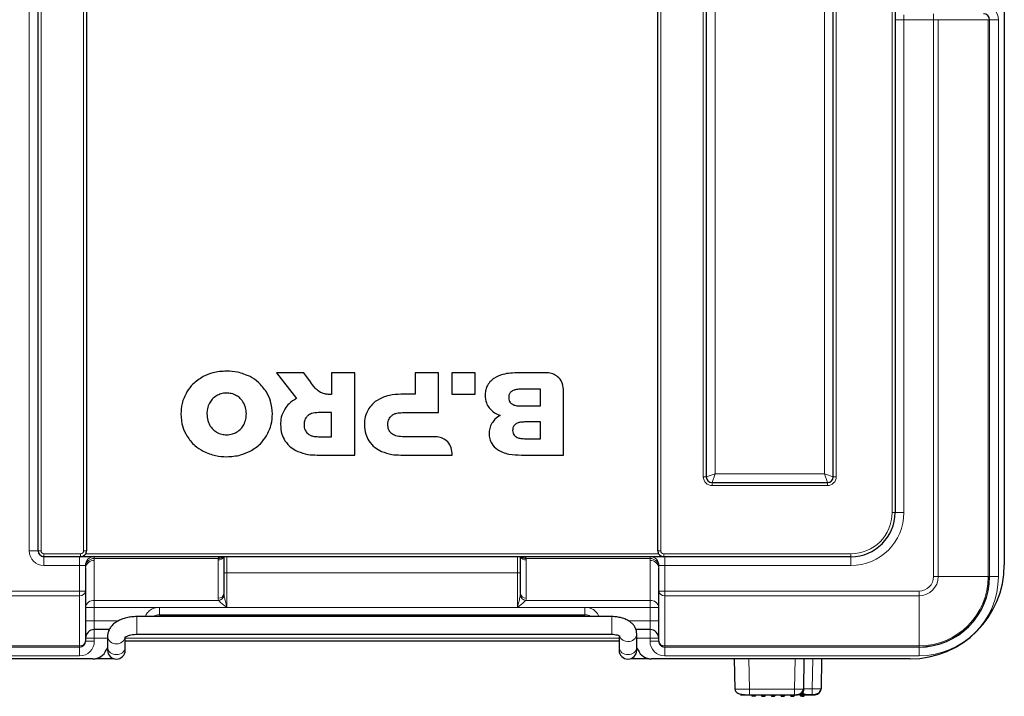
# Model space of a CAD drawing. Units: millimetres. Extents: x 0 to 210, y 0 to 297.
# Drawn here: x 55 to 88, y 202 to 225 of the extents above; entities that cross this region are included whole.
import ezdxf

# ---------------------------------------------------------------- set-up
doc = ezdxf.new("R2010")
doc.units = ezdxf.units.MM

msp = doc.modelspace()

# ---------------------------------------------------------------- linework, layer by layer
at = {"color": 8, "linetype": 'Continuous', "lineweight": 18}
for p, q in [((56.776, 206.7767), (56.776, 262.8227)), ((76.406, 262.8227), (76.406, 206.7767)), ((77.854, 209.2967), (77.854, 262.8227)), ((78.254, 262.8227), (78.254, 209.3967)), ((81.974, 209.3967), (81.974, 262.8227)), ((82.374, 262.8227), (82.374, 209.2967)), ((84.274, 208.0767), (84.274, 261.5227)), ((55.328, 260.3027), (55.328, 206.7767)), ((54.928, 206.7767), (54.928, 260.2027)), ((85.6841, 225.0497), (85.6841, 224.8497)), ((84.674, 224.8497), (84.374, 224.8497)), ((84.674, 225.0137), (84.674, 224.8497)), ((84.674, 224.8497), (84.674, 208.0767)), ((85.6841, 224.8497), (84.674, 224.8497)), ((85.6841, 205.8997), (85.6841, 224.8497)), ((85.844, 224.8497), (85.6841, 224.8497)), ((85.844, 224.8497), (85.844, 205.8997)), ((87.5468, 224.8497), (85.844, 224.8497)), ((87.5468, 205.8997), (87.5468, 224.8497)), ((87.5869, 224.8497), (87.5468, 224.8497)), ((87.5869, 224.8497), (87.5869, 205.8997)), ((87.588, 224.8497), (87.5869, 224.8497)), ((87.588, 205.8997), (87.588, 224.8497)), ((87.588, 224.8497), (87.888, 224.8497)), ((87.888, 224.8497), (87.888, 205.8997)), ((78.254, 209.3967), (77.954, 209.2967)), ((78.254, 209.3967), (78.154, 209.0967)), ((78.254, 209.3967), (81.974, 209.3967)), ((81.974, 209.3967), (82.274, 209.2967)), ((81.974, 209.3967), (82.074, 209.0967)), ((77.954, 209.2967), (77.854, 209.2967)), ((78.154, 209.0967), (78.154, 208.9967)), ((82.074, 208.9967), (78.154, 208.9967)), ((82.074, 209.0967), (82.074, 208.9967)), ((82.274, 209.2967), (82.374, 209.2967)), ((84.274, 208.0767), (84.374, 208.0767)), ((84.674, 208.0767), (84.374, 208.0767)), ((55.228, 206.7767), (54.928, 206.7767)), ((55.328, 206.7767), (55.228, 206.7767)), ((55.428, 206.6767), (55.428, 206.5767)), ((55.428, 206.6767), (56.676, 206.6767)), ((56.676, 206.6767), (56.676, 206.5767)), ((56.876, 206.7767), (56.776, 206.7767)), ((56.8492, 206.6767), (76.3328, 206.6767)), ((76.406, 206.7767), (76.306, 206.7767)), ((76.506, 206.6767), (76.506, 206.5767)), ((76.506, 206.6767), (82.874, 206.6767)), ((82.874, 206.6767), (82.874, 206.5767)), ((55.428, 206.2767), (55.428, 206.5767)), ((56.641, 206.2767), (56.641, 206.5767)), ((57.1309, 206.5767), (57.1309, 206.5166)), ((61.3551, 206.5166), (57.1309, 206.5166)), ((57.141, 206.4417), (57.141, 205.0897)), ((61.351, 205.165), (61.351, 206.4668)), ((61.3551, 206.5166), (61.3723, 206.5534)), ((61.651, 206.5767), (61.651, 206.0267)), ((71.531, 206.0267), (71.531, 206.5767)), ((71.8097, 206.5534), (71.8268, 206.5166)), ((76.051, 206.5166), (71.8268, 206.5166)), ((71.831, 206.4668), (71.831, 205.165)), ((76.041, 205.0897), (76.041, 206.4417)), ((76.051, 206.5166), (76.051, 206.5767)), ((76.541, 206.5767), (76.541, 206.2767)), ((82.874, 206.2767), (82.874, 206.5767)), ((56.641, 206.2767), (55.428, 206.2767)), ((56.641, 206.2767), (56.837, 206.2767)), ((56.641, 205.4067), (56.641, 206.2767)), ((61.651, 206.0267), (61.551, 206.0267)), ((71.531, 206.0267), (61.651, 206.0267)), ((61.651, 206.0267), (61.651, 204.8499)), ((71.531, 206.0267), (71.631, 206.0267)), ((71.531, 204.8499), (71.531, 206.0267)), ((76.345, 206.2767), (76.541, 206.2767)), ((82.874, 206.2767), (76.541, 206.2767)), ((76.541, 206.2767), (76.541, 205.4067)), ((85.844, 205.8997), (85.6841, 205.8997)), ((85.844, 205.8997), (87.5468, 205.8997)), ((87.5869, 205.8997), (87.5468, 205.8997)), ((87.5869, 205.8997), (87.588, 205.8997)), ((87.588, 205.8997), (87.888, 205.8997)), ((47.991, 205.4067), (56.641, 205.4067)), ((56.641, 205.4067), (56.841, 205.4067)), ((56.641, 205.2467), (56.641, 205.4067)), ((76.341, 205.4067), (76.541, 205.4067)), ((76.541, 205.4067), (76.541, 205.2467)), ((76.541, 205.4067), (85.191, 205.4067)), ((85.191, 205.4067), (85.191, 205.2467)), ((56.641, 205.2467), (47.991, 205.2467)), ((56.641, 203.5439), (56.641, 205.2467)), ((57.141, 205.0897), (61.3682, 205.0897)), ((57.141, 205.0897), (57.141, 204.8499)), ((71.8137, 205.0897), (76.041, 205.0897)), ((76.041, 204.8499), (76.041, 205.0897)), ((85.191, 205.2467), (76.541, 205.2467)), ((76.541, 205.2467), (76.541, 203.5439)), ((85.191, 205.2467), (85.191, 203.5439)), ((57.141, 204.8499), (56.841, 204.8499)), ((57.141, 204.8499), (57.141, 204.3997)), ((61.651, 204.8499), (57.141, 204.8499)), ((59.3587, 204.8497), (59.3587, 204.5997)), ((59.3587, 204.8497), (73.8233, 204.8497)), ((76.041, 204.8499), (71.531, 204.8499)), ((73.8233, 204.8497), (73.8233, 204.5997)), ((76.041, 204.3997), (76.041, 204.8499)), ((76.341, 204.8499), (76.041, 204.8499)), ((57.141, 204.3997), (56.841, 204.3997)), ((57.141, 204.3997), (57.141, 204.0997)), ((57.141, 204.3997), (57.9713, 204.3997)), ((58.591, 204.5373), (58.591, 203.9826)), ((59.491, 204.5997), (59.491, 204.5373)), ((73.691, 204.5997), (73.691, 204.5373)), ((74.741, 204.5373), (74.741, 203.9826)), ((75.2986, 204.3997), (76.041, 204.3997)), ((76.341, 204.3997), (76.041, 204.3997)), ((76.041, 204.0997), (76.041, 204.3997)), ((57.141, 204.0997), (57.141, 203.7997)), ((58.591, 203.9826), (58.591, 203.9373)), ((74.741, 203.9826), (74.741, 203.9373)), ((76.041, 203.7997), (76.041, 204.0997)), ((57.141, 203.7997), (56.841, 203.7997)), ((57.141, 203.7028), (56.841, 203.7028)), ((57.141, 203.7997), (57.141, 203.7028)), ((57.591, 203.7997), (57.141, 203.7997)), ((74.991, 203.7997), (58.191, 203.7997)), ((76.041, 203.7997), (75.591, 203.7997)), ((76.341, 203.7997), (76.041, 203.7997)), ((76.041, 203.7028), (76.041, 203.7997)), ((76.341, 203.7028), (76.041, 203.7028)), ((47.991, 203.5439), (56.641, 203.5439)), ((56.641, 203.5038), (47.991, 203.5038)), ((47.991, 203.5028), (56.641, 203.5028)), ((56.641, 203.5038), (56.641, 203.5439)), ((56.641, 203.5028), (56.641, 203.5038)), ((56.641, 203.2028), (56.641, 203.5028)), ((76.541, 203.5439), (85.191, 203.5439)), ((76.541, 203.5439), (76.541, 203.5038)), ((85.191, 203.5038), (76.541, 203.5038)), ((76.541, 203.5038), (76.541, 203.5028)), ((76.541, 203.5028), (85.191, 203.5028)), ((76.541, 203.5028), (76.541, 203.2028)), ((85.191, 203.5439), (85.191, 203.5038)), ((85.191, 203.5038), (85.191, 203.5028)), ((85.191, 203.5028), (85.191, 203.2028)), ((56.641, 203.2028), (47.991, 203.2028)), ((57.191, 203.1098), (57.191, 203.1081)), ((75.991, 203.1098), (75.991, 203.1081)), ((85.191, 203.2028), (76.541, 203.2028)), ((79.4044, 203.0997), (79.4224, 202.0695)), ((80.9775, 203.0997), (80.9596, 202.0695)), ((81.5601, 202.0807), (81.5774, 203.0997)), ((79.4224, 202.0695), (80.9596, 202.0695)), ((80.9596, 202.0695), (80.9596, 201.8733)), ((81.211, 201.9428), (81.211, 201.8756)), ((79.541, 201.8257), (79.541, 201.8733)), ((79.591, 201.8257), (79.591, 201.8733)), ((81.191, 201.9227), (81.191, 201.8756)), ((81.211, 201.8756), (81.191, 201.8756)), ((81.191, 201.8257), (81.191, 201.8756)), ((81.211, 201.8756), (81.211, 201.8292)), ((81.266, 201.9148), (81.266, 201.8607))]:
    msp.add_line(p, q, dxfattribs=at)
at = {"color": 7, "linetype": 'Continuous', "lineweight": 25}
for p, q in [((56.876, 262.8227), (56.876, 206.7767)), ((76.306, 206.7767), (76.306, 262.8227)), ((77.954, 262.8227), (77.954, 209.2967)), ((82.274, 209.2967), (82.274, 262.8227)), ((84.374, 261.5227), (84.374, 208.0767)), ((55.228, 206.7767), (55.228, 260.3027)), ((88.091, 225.2997), (88.091, 206.2997)), ((63.3331, 212.8347), (64.0219, 211.9547)), ((64.2659, 212.8347), (63.3331, 212.8347)), ((64.488, 212.5254), (64.2659, 212.8347)), ((65.2059, 212.8347), (65.2059, 212.0992)), ((65.9979, 212.8347), (65.2059, 212.8347)), ((65.9979, 210.0347), (65.9979, 212.8347)), ((68.0574, 212.8347), (68.0574, 212.1026)), ((68.8495, 212.8347), (68.0574, 212.8347)), ((68.8495, 211.4787), (68.8495, 212.8347)), ((69.3044, 212.8347), (69.3044, 212.1027)), ((70.0964, 212.8347), (69.3044, 212.8347)), ((70.0964, 212.1027), (70.0964, 212.8347)), ((72.5395, 212.8347), (71.5844, 212.8347)), ((68.0574, 212.1026), (67.5695, 212.1026)), ((69.3044, 212.1027), (70.0964, 212.1027)), ((72.3132, 212.2749), (71.6336, 212.2749)), ((72.3132, 211.7067), (72.3132, 212.2749)), ((73.0965, 210.0347), (73.0965, 212.2777)), ((71.6336, 211.7067), (72.3132, 211.7067)), ((65.2059, 211.4787), (64.7659, 211.4787)), ((65.2059, 210.6586), (65.2059, 211.4787)), ((67.6174, 211.4787), (68.8495, 211.4787)), ((72.3124, 211.1608), (71.7685, 211.1608)), ((72.3124, 210.5926), (72.3124, 211.1608)), ((64.7659, 210.6586), (65.2059, 210.6586)), ((68.7563, 210.6582), (67.6174, 210.6587)), ((71.7685, 210.5926), (72.3124, 210.5926)), ((64.7179, 210.0347), (65.9979, 210.0347)), ((67.5695, 210.0347), (69.313, 210.0347)), ((69.313, 210.0347), (69.3132, 210.1012)), ((71.6644, 210.0347), (73.0965, 210.0347)), ((78.154, 209.0967), (82.074, 209.0967)), ((56.676, 206.5767), (55.428, 206.5767)), ((76.506, 206.5767), (56.676, 206.5767)), ((61.551, 206.5767), (61.551, 205.325)), ((71.631, 205.325), (71.631, 206.5767)), ((71.7364, 206.5766), (71.7377, 206.5767)), ((82.874, 206.5767), (76.506, 206.5767)), ((56.841, 206.2018), (56.841, 205.4067)), ((76.341, 205.4067), (76.341, 206.2018)), ((56.841, 205.4067), (56.841, 203.7038)), ((76.341, 203.7038), (76.341, 205.4067)), ((74.741, 204.5373), (58.591, 204.5373)), ((59.3587, 204.5997), (59.491, 204.5997)), ((59.491, 204.5997), (73.691, 204.5997)), ((73.691, 204.5997), (73.8233, 204.5997)), ((57.6513, 204.0997), (57.141, 204.0997)), ((76.041, 204.0997), (75.5609, 204.0997)), ((75.591, 203.4994), (75.591, 203.9466)), ((56.841, 203.7038), (56.841, 203.7028)), ((57.591, 203.8673), (57.591, 203.4994)), ((58.191, 203.4994), (58.191, 203.8264)), ((74.991, 203.6997), (58.191, 203.6997)), ((58.591, 203.9373), (74.741, 203.9373)), ((74.991, 203.8856), (74.991, 203.4994)), ((76.341, 203.7028), (76.341, 203.7038)), ((57.591, 203.4994), (57.591, 203.3937)), ((58.191, 203.3937), (58.191, 203.4994)), ((74.991, 203.4994), (74.991, 203.3937)), ((74.991, 203.4069), (74.991, 203.3937)), ((75.591, 203.3937), (75.591, 203.4994)), ((75.591, 203.3937), (75.591, 203.4069)), ((57.091, 203.0997), (48.291, 203.0997)), ((57.1822, 203.1081), (57.191, 203.1081)), ((75.991, 203.1081), (75.9998, 203.1081)), ((84.891, 203.0997), (76.091, 203.0997)), ((78.9045, 203.0997), (78.9225, 202.0703)), ((81.2775, 203.0997), (81.2595, 202.07)), ((81.8773, 203.0997), (81.8595, 202.0778)), ((78.9225, 202.0703), (78.9412, 202.0696)), ((81.241, 201.9894), (81.241, 201.8757)), ((79.4224, 201.8733), (80.9596, 201.8733)), ((79.591, 201.8257), (79.541, 201.8257)), ((81.141, 201.8908), (81.141, 201.8757)), ((81.211, 201.8257), (81.191, 201.8257)), ((81.211, 201.8292), (81.211, 201.8257)), ((81.241, 201.8757), (81.241, 201.8557)), ((81.291, 201.8848), (81.291, 201.8609))]:
    msp.add_line(p, q, dxfattribs=at)
at = {"color": 7, "linetype": 'Continuous', "lineweight": 25, "flags": 128}
for points in [[(57.5492, 203.3997), (57.5829, 203.4638), (57.591, 203.4763)], [(75.591, 203.4763), (75.599, 203.4638), (75.6327, 203.3997)], [(79.871, 201.8269), (79.8771, 201.8269), (79.8833, 201.8269), (79.8895, 201.8269), (79.8957, 201.8269), (79.902, 201.8269), (79.9083, 201.8269), (79.9146, 201.8269), (79.921, 201.8269)], [(80.201, 201.8271), (80.2072, 201.8271), (80.2134, 201.8271), (80.2197, 201.8271), (80.2259, 201.8271), (80.2322, 201.8271), (80.2384, 201.8271), (80.2447, 201.8271), (80.251, 201.8271)], [(80.531, 201.8271), (80.5373, 201.8271), (80.5435, 201.8271), (80.5498, 201.8271), (80.5561, 201.8271), (80.5623, 201.8271), (80.5685, 201.8271), (80.5748, 201.8271), (80.581, 201.8271)], [(80.8505, 201.8469), (80.8507, 201.843), (80.8513, 201.8392), (80.8522, 201.8358), (80.8535, 201.8328), (80.8551, 201.8303), (80.857, 201.8284), (80.8589, 201.8273), (80.861, 201.8269)], [(80.861, 201.8269), (80.8674, 201.8269), (80.8737, 201.8269), (80.88, 201.8269), (80.8863, 201.8269), (80.8925, 201.8269), (80.8987, 201.8269), (80.9049, 201.8269), (80.911, 201.8269)]]:
    msp.add_lwpolyline(points, dxfattribs=at)
at = {"color": 8, "linetype": 'Continuous', "lineweight": 18, "flags": 128}
for points in [[(79.8826, 201.8468), (79.8824, 201.8429), (79.8817, 201.8392), (79.8807, 201.8357), (79.8792, 201.8327), (79.8775, 201.8302), (79.8754, 201.8284), (79.8733, 201.8272), (79.871, 201.8269)], [(79.8826, 201.8468), (79.8886, 201.8468), (79.8946, 201.8469), (79.9007, 201.8469), (79.9068, 201.8469), (79.9129, 201.8469), (79.9191, 201.8469), (79.9253, 201.8469), (79.9315, 201.8469)], [(79.9315, 201.8469), (79.9313, 201.843), (79.9307, 201.8392), (79.9297, 201.8358), (79.9284, 201.8328), (79.9268, 201.8303), (79.925, 201.8284), (79.923, 201.8273), (79.921, 201.8269)], [(80.2052, 201.8471), (80.2113, 201.8471), (80.2174, 201.8471), (80.2235, 201.8471), (80.2296, 201.8471), (80.2357, 201.8471), (80.2419, 201.8471), (80.248, 201.8471), (80.2541, 201.8471)], [(80.5278, 201.8471), (80.534, 201.8471), (80.5401, 201.8471), (80.5462, 201.8471), (80.5524, 201.8471), (80.5585, 201.8471), (80.5646, 201.8471), (80.5706, 201.8471), (80.5767, 201.8471)], [(80.8505, 201.8469), (80.8567, 201.8469), (80.8629, 201.8469), (80.869, 201.8469), (80.8752, 201.8469), (80.8813, 201.8469), (80.8873, 201.8469), (80.8934, 201.8468), (80.8993, 201.8468)], [(80.8993, 201.8468), (80.8996, 201.8429), (80.9002, 201.8392), (80.9013, 201.8357), (80.9027, 201.8327), (80.9045, 201.8302), (80.9065, 201.8284), (80.9087, 201.8272), (80.911, 201.8269)]]:
    msp.add_lwpolyline(points, dxfattribs=at)
at = {"color": 8, "linetype": 'Continuous', "lineweight": 18}
for centre, radius, start, end in [((78.154, 209.2967), 0.3, 180, 270), ((82.074, 209.2967), 0.3, 270, 0), ((82.874, 208.0767), 1.4, 270, 0), ((82.874, 208.0767), 1.8, 270, 0), ((55.428, 206.7767), 0.5, 180, 270), ((55.428, 206.7767), 0.1, 180, 270), ((56.676, 206.7767), 0.1, 270, 0), ((76.506, 206.7767), 0.1, 180, 270), ((57.134, 206.2797), 0.297, 90.58834, 180.5765), ((57.1444, 206.2001), 0.3168, 92.43124, 165.99853), ((57.1139, 206.1679), 0.275, 84.35601, 172.93491), ((61.3649, 206.6618), 0.1955, 265.90754, 334.20548), ((61.651, 206.4668), 0.3, 170.44238, 180), ((61.3754, 206.7168), 0.2012, 264.23348, 315.88572), ((61.3855, 206.7524), 0.1994, 266.19626, 298.27979), ((71.817, 206.6618), 0.1955, 205.79452, 274.09246), ((71.8066, 206.7168), 0.2012, 224.11428, 275.76652), ((71.7964, 206.7524), 0.1994, 241.72021, 273.80374), ((71.531, 206.4668), 0.3, 0, 9.55762), ((76.068, 206.1679), 0.275, 7.06509, 95.64399), ((76.048, 206.2797), 0.297, 359.4235, 89.41166), ((76.0376, 206.2001), 0.3168, 14.00147, 87.56876), ((85.191, 205.8997), 0.653, 270, 0), ((85.191, 205.8997), 0.4931, 270, 0), ((85.191, 205.8997), 2.3558, 270, 0), ((85.191, 205.8997), 2.3959, 270, 0), ((85.191, 205.8997), 2.697, 270, 0), ((56.659, 205.4292), 0.1834, 264.35601, 352.93491), ((61.369, 205.3475), 0.1834, 264.35601, 352.93491), ((71.813, 205.3475), 0.1834, 187.06509, 275.64399), ((76.523, 205.4292), 0.1834, 187.06509, 275.64399), ((57.1139, 204.816), 0.275, 84.35601, 172.93491), ((61.3358, 205.319), 0.2315, 278.0445, 342.57693), ((71.8461, 205.319), 0.2315, 197.42307, 261.9555), ((76.068, 204.816), 0.275, 7.06509, 95.64399), ((75.3126, 203.9705), 0.2795, 265.57249, 355.08692), ((56.659, 203.7264), 0.1834, 264.35601, 352.93491), ((57.8692, 203.8905), 0.2787, 183.82076, 274.49002), ((57.9155, 203.8883), 0.2768, 264.91201, 354.13173), ((75.2767, 203.988), 0.2964, 203.70837, 272.75623), ((76.523, 203.7264), 0.1834, 187.06509, 275.64399), ((57.8694, 203.5234), 0.2795, 184.9118, 274.42758), ((57.916, 203.5193), 0.2757, 264.80019, 355.86044), ((75.266, 203.5193), 0.2757, 184.13955, 275.1998), ((75.3126, 203.5234), 0.2795, 265.57242, 355.0882), ((80.2201, 201.8422), 0.0344, 333.98652, 8.1631), ((80.6033, 201.8423), 0.027, 169.79205, 214.27081), ((81.1785, 209.0376), 7.1621, 269.7, 270.1), ((81.2185, 206.1728), 4.2972, 269.9, 270.3), ((81.2372, 201.8595), 0.0288, 272.54874, 2.39045), ((81.2631, 200.7113), 1.1494, 89.85641, 91.10274), ((81.2689, 203.01), 1.1494, 269.85641, 271.10274)]:
    msp.add_arc(centre, radius, start, end, dxfattribs=at)
at = {"color": 7, "linetype": 'Continuous', "lineweight": 25}
for centre, radius, start, end in [((78.154, 209.2967), 0.2, 180, 270), ((82.074, 209.2967), 0.2, 270, 0), ((82.874, 208.0767), 1.5, 270, 0), ((55.428, 206.7767), 0.2, 180, 270), ((56.676, 206.7767), 0.2, 270, 330), ((56.676, 206.7767), 0.2, 330, 0), ((76.506, 206.7767), 0.2, 180, 210), ((76.506, 206.7767), 0.2, 210, 270), ((84.891, 206.2997), 3.2, 270, 0), ((85.191, 205.8997), 2.397, 270, 0), ((57.141, 203.7997), 0.3, 90, 180), ((76.041, 203.7997), 0.3, 0, 90), ((56.641, 203.7038), 0.2, 269.99961, 359.99961), ((76.541, 203.7038), 0.2, 180.00039, 270.00039), ((57.091, 203.5997), 0.5, 270, 336.42182), ((57.891, 203.3937), 0.3, 180, 0), ((75.291, 203.3937), 0.3, 179.99999, 359.99999), ((76.091, 203.5997), 0.5, 203.57818, 270), ((81.0595, 202.0735), 0.2, 269.99996, 358.99996), ((81.6595, 202.0813), 0.2, 269.99996, 358.99996), ((79.541, 201.8757), 0.05, 182.73819, 270.00004), ((79.591, 201.8757), 0.05, 269.99996, 357.26181), ((81.191, 201.8757), 0.05, 180.00004, 270.00004), ((81.211, 201.8557), 0.03, 315.26642, 359.99999), ((81.261, 201.8609), 0.03, 316.01616, 359.99999)]:
    msp.add_arc(centre, radius, start, end, dxfattribs=at)
at = {"color": 8, "linetype": 'Continuous', "lineweight": 18}
for centre, major_axis, ratio, start_param, end_param in [((87.3879, 224.8497), (-0.5, 0), 0.9999863, 3.1415927, 4.712389), ((56.641, 206.4417), (0.5, 0), 0.7510694, 0, 0.2009695), ((76.541, 206.4417), (0.5, 0), 0.7510694, 2.9406231, 3.1415927), ((56.641, 206.2018), (0, 0.3755), 0.532574, 4.712389, 4.9133585), ((76.541, 206.2018), (0, 0.3755), 0.532574, 1.3698268, 1.5707963), ((61.651, 205.325), (0, 0.2253), 0.4438116, 1.5707963, 1.9116005), ((71.531, 205.325), (0, 0.2253), 0.4438116, 4.3715848, 4.712389), ((61.651, 205.165), (0.3, 0), 0.7510694, 3.1415927, 3.4823969), ((71.531, 205.165), (0.3, 0), 0.7510694, 5.9423811, 6.2831853), ((56.641, 203.7028), (0, -0.5), 0.9999863, 0, 1.5707963), ((76.541, 203.7028), (0, 0.5), 0.9999863, 1.5707963, 3.1415927)]:
    msp.add_ellipse(centre, major_axis=major_axis, ratio=ratio, start_param=start_param, end_param=end_param, dxfattribs=at)
at = {"color": 7, "linetype": 'Continuous', "lineweight": 25}
for centre, major_axis, start_param, end_param in [((87.3879, 224.8497), (0.2, 0), 0, 1.5707963), ((56.641, 203.7028), (0, 0.2), 3.1415927, 4.712389), ((76.541, 203.7028), (0, 0.2), 1.5707963, 3.1415927)]:
    msp.add_ellipse(centre, major_axis=major_axis, ratio=0.9999452, start_param=start_param, end_param=end_param, dxfattribs=at)
for points, knots in [([(60.8433, 212.7027), (60.7194, 212.6254), (60.4992, 212.4881), (60.3518, 212.2756), (60.2873, 212.1827)], [0, 0, 0, 0, 0.5629083, 1, 1, 1, 1]), ([(61.6414, 212.8907), (61.4822, 212.8819), (61.2042, 212.8665), (60.9514, 212.7518), (60.8433, 212.7027)], [0, 0, 0, 0, 0.5722793, 1, 1, 1, 1]), ([(62.4394, 212.7027), (62.3, 212.7631), (62.0447, 212.8736), (61.7673, 212.8854), (61.6414, 212.8907)], [0, 0, 0, 0, 0.5459687, 1, 1, 1, 1]), ([(62.9953, 212.1827), (62.9113, 212.2995), (62.7597, 212.5101), (62.5381, 212.6434), (62.4394, 212.7027)], [0, 0, 0, 0, 0.55484489, 1, 1, 1, 1]), ([(71.5844, 212.8347), (71.4868, 212.8321), (71.3041, 212.8273), (71.0081, 212.785), (70.83, 212.6947), (70.7284, 212.6433)], [0, 0, 0, 0, 0.3304411, 0.6181289, 1, 1, 1, 1]), ([(73.0965, 212.2777), (73.0856, 212.3583), (73.0638, 212.5191), (72.9179, 212.6998), (72.7365, 212.8139), (72.6061, 212.8277), (72.5395, 212.8347)], [0, 0, 0, 0, 0.2765469, 0.5519076, 0.771481, 1, 1, 1, 1]), ([(64.977, 212.1154), (64.9129, 212.1366), (64.7883, 212.1779), (64.6274, 212.3317), (64.5394, 212.4541), (64.488, 212.5254)], [0, 0, 0, 0, 0.3061121, 0.595568, 1, 1, 1, 1]), ([(70.7284, 212.6433), (70.6812, 212.6051), (70.5858, 212.5279), (70.4954, 212.3782), (70.4416, 212.2219), (70.4356, 212.1192), (70.4325, 212.0667)], [0, 0, 0, 0, 0.2691853, 0.5435037, 0.7665259, 1, 1, 1, 1]), ([(60.2873, 212.1827), (60.2225, 212.0527), (60.1046, 211.8162), (60.0913, 211.5531), (60.0853, 211.4347)], [0, 0, 0, 0, 0.5499749, 1, 1, 1, 1]), ([(61.3005, 212.0559), (61.2466, 212.0186), (61.1492, 211.9511), (61.0869, 211.8506), (61.0591, 211.8057)], [0, 0, 0, 0, 0.5532677, 1, 1, 1, 1]), ([(61.6414, 212.1448), (61.5735, 212.1404), (61.4537, 212.1327), (61.3468, 212.0791), (61.3005, 212.0559)], [0, 0, 0, 0, 0.5671882, 1, 1, 1, 1]), ([(61.9822, 212.0559), (61.9226, 212.0845), (61.8145, 212.1362), (61.695, 212.1421), (61.6414, 212.1448)], [0, 0, 0, 0, 0.550628, 1, 1, 1, 1]), ([(62.2236, 211.8057), (62.1875, 211.8621), (62.1234, 211.9619), (62.025, 212.0274), (61.9822, 212.0559)], [0, 0, 0, 0, 0.564407, 1, 1, 1, 1]), ([(63.1974, 211.4347), (63.1875, 211.5845), (63.1701, 211.8484), (63.0481, 212.0818), (62.9953, 212.1827)], [0, 0, 0, 0, 0.5677319, 1, 1, 1, 1]), ([(65.2059, 212.0992), (65.167, 212.0976), (65.09, 212.0943), (65.0143, 212.1084), (64.977, 212.1154)], [0, 0, 0, 0, 0.5064937, 1, 1, 1, 1]), ([(67.5695, 212.1026), (67.4363, 212.0976), (67.2093, 212.089), (66.9972, 212.0095), (66.9094, 211.9766)], [0, 0, 0, 0, 0.58636961, 1, 1, 1, 1]), ([(70.4325, 212.0667), (70.4387, 211.9776), (70.4496, 211.8224), (70.5329, 211.6922), (70.5684, 211.6367)], [0, 0, 0, 0, 0.5741439, 1, 1, 1, 1]), ([(71.6336, 212.2749), (71.5883, 212.2733), (71.5055, 212.2703), (71.3941, 212.2394), (71.3049, 212.1849), (71.2428, 212.0975), (71.2367, 212.0259), (71.2336, 211.9888)], [0, 0, 0, 0, 0.2447526, 0.4467003, 0.6174101, 0.8017926, 1, 1, 1, 1]), ([(71.2336, 211.9888), (71.2359, 211.9576), (71.2403, 211.8975), (71.286, 211.8166), (71.3663, 211.7531), (71.4866, 211.7127), (71.5811, 211.7089), (71.6336, 211.7067)], [0, 0, 0, 0, 0.1685269, 0.3243425, 0.4877171, 0.7150483, 1, 1, 1, 1]), ([(61.0591, 211.8057), (61.0306, 211.7415), (60.9781, 211.623), (60.9728, 211.4938), (60.9703, 211.4347)], [0, 0, 0, 0, 0.54253243, 1, 1, 1, 1]), ([(62.3124, 211.4347), (62.3083, 211.5093), (62.3014, 211.6388), (62.2468, 211.756), (62.2236, 211.8057)], [0, 0, 0, 0, 0.5755429, 1, 1, 1, 1]), ([(64.0219, 211.9547), (63.9304, 211.9029), (63.7702, 211.8122), (63.6622, 211.6641), (63.6158, 211.6007)], [0, 0, 0, 0, 0.57112308, 1, 1, 1, 1]), ([(66.9094, 211.9766), (66.8124, 211.9253), (66.6428, 211.8356), (66.527, 211.6837), (66.4774, 211.6187)], [0, 0, 0, 0, 0.5720152, 1, 1, 1, 1]), ([(60.0853, 211.4347), (60.0952, 211.2849), (60.1127, 211.0211), (60.2346, 210.7876), (60.2873, 210.6867)], [0, 0, 0, 0, 0.5677154, 1, 1, 1, 1]), ([(60.9703, 211.4347), (60.9744, 211.3601), (60.9814, 211.2306), (61.0359, 211.1134), (61.0591, 211.0637)], [0, 0, 0, 0, 0.5755583, 1, 1, 1, 1]), ([(62.2236, 211.0637), (62.2521, 211.1279), (62.3046, 211.2464), (62.3099, 211.3756), (62.3124, 211.4347)], [0, 0, 0, 0, 0.5425445, 1, 1, 1, 1]), ([(62.9953, 210.6867), (63.0602, 210.8167), (63.1781, 211.0531), (63.1914, 211.3163), (63.1974, 211.4347)], [0, 0, 0, 0, 0.5500348, 1, 1, 1, 1]), ([(63.6158, 211.6007), (63.5703, 211.51), (63.4862, 211.3427), (63.4777, 211.1561), (63.4739, 211.0706)], [0, 0, 0, 0, 0.5417826, 1, 1, 1, 1]), ([(64.3979, 211.3727), (64.3767, 211.3516), (64.3341, 211.3092), (64.2838, 211.2062), (64.2777, 211.1233), (64.2739, 211.0706)], [0, 0, 0, 0, 0.2655493, 0.5333313, 1, 1, 1, 1]), ([(64.7659, 211.4787), (64.6846, 211.4759), (64.5517, 211.4713), (64.4409, 211.4003), (64.3979, 211.3727)], [0, 0, 0, 0, 0.6116742, 1, 1, 1, 1]), ([(66.4774, 211.6187), (66.4286, 211.5254), (66.3386, 211.3531), (66.3295, 211.1594), (66.3254, 211.0706)], [0, 0, 0, 0, 0.5415816, 1, 1, 1, 1]), ([(67.1255, 211.0706), (67.1272, 211.105), (67.1305, 211.1705), (67.1642, 211.2799), (67.2174, 211.3379), (67.2494, 211.3727)], [0, 0, 0, 0, 0.30705927, 0.58462162, 1, 1, 1, 1]), ([(67.2494, 211.3727), (67.2749, 211.391), (67.3287, 211.4296), (67.4541, 211.4708), (67.5531, 211.4756), (67.6174, 211.4787)], [0, 0, 0, 0, 0.2409072, 0.5064103, 1, 1, 1, 1]), ([(70.5684, 211.6367), (70.6265, 211.5763), (70.7339, 211.4645), (70.8782, 211.4089), (70.9444, 211.3833)], [0, 0, 0, 0, 0.5405307, 1, 1, 1, 1]), ([(70.9444, 211.3833), (70.8819, 211.3444), (70.772, 211.276), (70.6982, 211.1703), (70.6664, 211.1247)], [0, 0, 0, 0, 0.56895311, 1, 1, 1, 1]), ([(61.0591, 211.0637), (61.0953, 211.0073), (61.1594, 210.9075), (61.2577, 210.8419), (61.3005, 210.8134)], [0, 0, 0, 0, 0.5644509, 1, 1, 1, 1]), ([(61.9822, 210.8134), (62.0361, 210.8507), (62.1335, 210.9183), (62.1958, 211.0188), (62.2236, 211.0637)], [0, 0, 0, 0, 0.55337024, 1, 1, 1, 1]), ([(63.4739, 211.0706), (63.4808, 210.9586), (63.4929, 210.7636), (63.5862, 210.5931), (63.6259, 210.5206)], [0, 0, 0, 0, 0.5749578, 1, 1, 1, 1]), ([(64.2739, 211.0706), (64.2756, 211.0362), (64.2789, 210.9706), (64.3127, 210.8606), (64.366, 210.8019), (64.3979, 210.7666)], [0, 0, 0, 0, 0.30580784, 0.58326933, 1, 1, 1, 1]), ([(66.3254, 211.0706), (66.3323, 210.9586), (66.3444, 210.7636), (66.4377, 210.5931), (66.4774, 210.5207)], [0, 0, 0, 0, 0.574993, 1, 1, 1, 1]), ([(67.2494, 210.7667), (67.2282, 210.7881), (67.1857, 210.8311), (67.1354, 210.9347), (67.1293, 211.0179), (67.1255, 211.0706)], [0, 0, 0, 0, 0.2663847, 0.5345788, 1, 1, 1, 1]), ([(70.6664, 211.1247), (70.635, 211.0627), (70.5777, 210.9497), (70.5713, 210.8236), (70.5684, 210.7667)], [0, 0, 0, 0, 0.5492363, 1, 1, 1, 1]), ([(71.7685, 211.1608), (71.7231, 211.1592), (71.6404, 211.1561), (71.529, 211.1253), (71.4398, 211.0708), (71.3777, 210.9834), (71.3716, 210.9118), (71.3684, 210.8747)], [0, 0, 0, 0, 0.24474528, 0.4466901, 0.61740262, 0.80179222, 1, 1, 1, 1]), ([(60.2873, 210.6867), (60.3714, 210.5699), (60.5231, 210.3594), (60.7447, 210.226), (60.8433, 210.1667)], [0, 0, 0, 0, 0.554903, 1, 1, 1, 1]), ([(61.3005, 210.8134), (61.3601, 210.7849), (61.4683, 210.7332), (61.5877, 210.7273), (61.6414, 210.7246)], [0, 0, 0, 0, 0.5506864, 1, 1, 1, 1]), ([(61.6414, 210.7246), (61.7093, 210.729), (61.829, 210.7367), (61.9359, 210.7902), (61.9822, 210.8134)], [0, 0, 0, 0, 0.5673125, 1, 1, 1, 1]), ([(62.4394, 210.1667), (62.5634, 210.244), (62.7836, 210.3813), (62.9309, 210.5938), (62.9953, 210.6867)], [0, 0, 0, 0, 0.5629691, 1, 1, 1, 1]), ([(64.3979, 210.7666), (64.4234, 210.7479), (64.477, 210.7087), (64.6025, 210.6667), (64.7015, 210.6618), (64.7659, 210.6586)], [0, 0, 0, 0, 0.2416919, 0.5072529, 1, 1, 1, 1]), ([(67.6174, 210.6587), (67.536, 210.6616), (67.4028, 210.6663), (67.2924, 210.7386), (67.2494, 210.7667)], [0, 0, 0, 0, 0.6106606, 1, 1, 1, 1]), ([(69.3132, 210.1012), (69.3023, 210.1818), (69.2806, 210.3425), (69.1346, 210.5233), (68.9533, 210.6373), (68.8228, 210.6511), (68.7563, 210.6582)], [0, 0, 0, 0, 0.2765435, 0.5518969, 0.771469, 1, 1, 1, 1]), ([(70.5684, 210.7667), (70.5725, 210.7065), (70.5804, 210.5889), (70.6621, 210.3881), (70.7772, 210.2868), (70.8485, 210.2241)], [0, 0, 0, 0, 0.2848048, 0.5567823, 1, 1, 1, 1]), ([(71.3684, 210.8747), (71.3708, 210.8435), (71.3752, 210.7833), (71.4208, 210.7025), (71.5012, 210.639), (71.6214, 210.5986), (71.7159, 210.5947), (71.7685, 210.5926)], [0, 0, 0, 0, 0.1685269, 0.3243425, 0.4877171, 0.7150483, 1, 1, 1, 1]), ([(63.6259, 210.5206), (63.6909, 210.4382), (63.8099, 210.2874), (63.9805, 210.2002), (64.0579, 210.1606)], [0, 0, 0, 0, 0.5462899, 1, 1, 1, 1]), ([(66.4774, 210.5207), (66.5424, 210.4383), (66.6614, 210.2874), (66.832, 210.2002), (66.9094, 210.1607)], [0, 0, 0, 0, 0.5462475, 1, 1, 1, 1]), ([(60.8433, 210.1667), (60.9827, 210.1063), (61.238, 209.9958), (61.5154, 209.984), (61.6414, 209.9787)], [0, 0, 0, 0, 0.5459166, 1, 1, 1, 1]), ([(61.6414, 209.9787), (61.8005, 209.9875), (62.0785, 210.0029), (62.3313, 210.1176), (62.4394, 210.1667)], [0, 0, 0, 0, 0.5722255, 1, 1, 1, 1]), ([(64.0579, 210.1606), (64.1717, 210.1202), (64.3854, 210.0443), (64.612, 210.0377), (64.7179, 210.0347)], [0, 0, 0, 0, 0.5323587, 1, 1, 1, 1]), ([(66.9094, 210.1607), (67.0232, 210.1202), (67.237, 210.0443), (67.4635, 210.0377), (67.5695, 210.0347)], [0, 0, 0, 0, 0.5322967, 1, 1, 1, 1]), ([(70.8485, 210.2241), (70.9062, 210.1901), (71.029, 210.1179), (71.3066, 210.0475), (71.5231, 210.0398), (71.6644, 210.0347)], [0, 0, 0, 0, 0.2357453, 0.5011852, 1, 1, 1, 1]), ([(61.4439, 206.5767), (61.444, 206.5767), (61.4442, 206.5767), (61.4475, 206.5765), (61.4484, 206.5764)], [0, 0, 0, 0, 0.7388364, 1, 1, 1, 1]), ([(58.591, 204.5373), (58.5592, 204.5367), (58.4684, 204.5351), (58.3196, 204.5174), (58.1509, 204.4778), (57.9925, 204.4175), (57.8562, 204.3389), (57.747, 204.2454), (57.6668, 204.143), (57.6139, 204.0312), (57.5929, 203.9371), (57.5914, 203.8824), (57.591, 203.8673)], [0, 0, 0, 0, 0.0644551, 0.1840571, 0.3050897, 0.4287205, 0.5560787, 0.6671265, 0.7706501, 0.8687586, 0.9639346, 1, 1, 1, 1]), ([(75.591, 203.9466), (75.5885, 203.9822), (75.5834, 204.0566), (75.5419, 204.1626), (75.477, 204.2596), (75.3897, 204.3442), (75.2798, 204.4165), (75.1475, 204.4748), (74.9971, 204.5155), (74.8585, 204.5348), (74.7725, 204.5366), (74.741, 204.5373)], [0, 0, 0, 0, 0.09691904, 0.20242044, 0.30768518, 0.41751807, 0.53566846, 0.66268974, 0.79397929, 0.92461615, 1, 1, 1, 1]), ([(58.1821, 203.826), (58.182, 203.8259), (58.1817, 203.8259), (58.2065, 203.8481), (58.2599, 203.8772), (58.3389, 203.906), (58.4383, 203.9277), (58.5261, 203.9365), (58.5778, 203.9371), (58.591, 203.9373)], [0, 0, 0, 0, 0.1028345, 0.2602866, 0.4190367, 0.5843707, 0.7580861, 0.938256, 1, 1, 1, 1]), ([(74.741, 203.9373), (74.7573, 203.9369), (74.8057, 203.936), (74.8827, 203.9252), (74.9557, 203.9037), (75.0001, 203.883), (75.0166, 203.8684), (75.0138, 203.8719), (75.0132, 203.8727)], [0, 0, 0, 0, 0.11638823, 0.34565595, 0.56947323, 0.76143135, 0.94816355, 1, 1, 1, 1]), ([(57.191, 203.1081), (57.2169, 203.1081), (57.2923, 203.1081), (57.4151, 203.1081), (57.5513, 203.1079), (57.6703, 203.1078), (57.764, 203.1076), (57.8035, 203.1075), (57.8209, 203.1074)], [0, 0, 0, 0, 0.0983829, 0.2863246, 0.4745017, 0.6626262, 0.8506284, 1, 1, 1, 1]), ([(75.3882, 203.1075), (75.4123, 203.1076), (75.4631, 203.1077), (75.5709, 203.1079), (75.6991, 203.108), (75.8415, 203.1081), (75.941, 203.1081), (75.991, 203.1081)], [0, 0, 0, 0, 0.1833667, 0.3867139, 0.5905657, 0.7945795, 1, 1, 1, 1]), ([(78.9317, 202.0718), (78.9321, 202.0644), (78.933, 202.049), (78.9412, 202.0181), (78.9613, 201.982), (78.9992, 201.9479), (79.0749, 201.9099), (79.1819, 201.8907), (79.3141, 201.8802), (79.3876, 201.8777), (79.4255, 201.8764)], [0, 0, 0, 0, 0.0344673, 0.0708831, 0.1539739, 0.2550973, 0.3747023, 0.6608596, 0.8246189, 1, 1, 1, 1]), ([(80.9596, 201.8764), (81.0105, 201.8794), (81.0796, 201.8835), (81.1587, 201.9231), (81.2043, 201.9599), (81.2414, 202.0105), (81.2498, 202.051), (81.254, 202.0716)], [0, 0, 0, 0, 0.3756049, 0.5091692, 0.661828, 0.8284998, 1, 1, 1, 1]), ([(81.241, 201.9533), (81.2418, 201.9455), (81.2436, 201.9289), (81.2582, 201.9197), (81.266, 201.9148)], [0, 0, 0, 0, 0.4682519, 1, 1, 1, 1]), ([(81.2651, 202.0786), (81.2643, 202.0636), (81.2625, 202.0326), (81.2531, 201.9976), (81.2495, 201.9831), (81.2483, 201.9785)], [0, 0, 0, 0, 0.3884032, 0.8048626, 1, 1, 1, 1]), ([(81.5595, 201.8843), (81.6106, 201.8874), (81.6799, 201.8916), (81.7592, 201.932), (81.805, 201.9696), (81.8419, 202.0211), (81.8498, 202.0621), (81.8538, 202.0829)], [0, 0, 0, 0, 0.3739088, 0.5077135, 0.660848, 0.8280815, 1, 1, 1, 1]), ([(79.1224, 201.8738), (79.1278, 201.8737), (79.1389, 201.8736), (79.2195, 201.8734), (79.3204, 201.8733), (79.3892, 201.8733), (79.4224, 201.8733)], [0, 0, 0, 0, 0.2701051, 0.5612176, 0.7886451, 1, 1, 1, 1]), ([(79.821, 201.8768), (79.8213, 201.8728), (79.8218, 201.8646), (79.8261, 201.8539), (79.8322, 201.8447), (79.8416, 201.8354), (79.8515, 201.8303), (79.8622, 201.8274), (79.8672, 201.8271), (79.871, 201.8269)], [0, 0, 0, 0, 0.1465931, 0.2983839, 0.4222881, 0.5580487, 0.8033611, 0.8497151, 1, 1, 1, 1]), ([(79.921, 201.8269), (79.9274, 201.8276), (79.94, 201.829), (79.954, 201.8385), (79.9626, 201.8487), (79.9674, 201.8576), (79.9704, 201.8672), (79.9708, 201.8737), (79.971, 201.877)], [0, 0, 0, 0, 0.2511686, 0.4991444, 0.6302202, 0.7570785, 0.8801728, 1, 1, 1, 1]), ([(80.151, 201.8771), (80.1515, 201.8715), (80.1527, 201.8599), (80.1606, 201.8466), (80.1698, 201.8376), (80.1789, 201.8318), (80.1895, 201.8279), (80.1971, 201.8274), (80.201, 201.8271)], [0, 0, 0, 0, 0.2126385, 0.4391263, 0.5738813, 0.705137, 0.8525701, 1, 1, 1, 1]), ([(80.251, 201.8271), (80.2571, 201.8278), (80.2684, 201.829), (80.2816, 201.8369), (80.2906, 201.8459), (80.2965, 201.8556), (80.3003, 201.8661), (80.3008, 201.8735), (80.301, 201.8771)], [0, 0, 0, 0, 0.2325894, 0.4314523, 0.5759884, 0.71890115, 0.86022609, 1, 1, 1, 1]), ([(80.481, 201.8771), (80.4816, 201.8714), (80.4827, 201.8598), (80.4905, 201.8468), (80.4994, 201.8379), (80.5083, 201.8322), (80.519, 201.828), (80.5269, 201.8274), (80.531, 201.8271)], [0, 0, 0, 0, 0.21873, 0.4400744, 0.563178, 0.6975287, 0.8431348, 1, 1, 1, 1]), ([(80.581, 201.8271), (80.5851, 201.8274), (80.5925, 201.8279), (80.6032, 201.8319), (80.6127, 201.8378), (80.6209, 201.8463), (80.6268, 201.8562), (80.6304, 201.8666), (80.6308, 201.8737), (80.631, 201.8771)], [0, 0, 0, 0, 0.15848434, 0.28346275, 0.4323501, 0.58562315, 0.73125514, 0.86934264, 1, 1, 1, 1]), ([(80.811, 201.877), (80.8112, 201.8734), (80.8117, 201.8661), (80.8154, 201.8556), (80.8213, 201.8458), (80.8302, 201.8368), (80.8435, 201.8288), (80.8547, 201.8276), (80.861, 201.8269)], [0, 0, 0, 0, 0.1326946, 0.2697624, 0.411861, 0.5595807, 0.7521959, 1, 1, 1, 1]), ([(80.911, 201.8269), (80.9152, 201.8272), (80.9215, 201.8276), (80.9335, 201.8316), (80.9439, 201.8382), (80.9526, 201.8485), (80.9575, 201.8576), (80.9604, 201.8671), (80.9608, 201.8737), (80.961, 201.8768)], [0, 0, 0, 0, 0.1652629, 0.2530928, 0.4993582, 0.6346477, 0.7626736, 0.8841711, 1, 1, 1, 1]), ([(80.9596, 201.8733), (80.9684, 201.8733), (80.9873, 201.8733), (81.0145, 201.8733), (81.0392, 201.8734), (81.0563, 201.8734), (81.0585, 201.8735), (81.0595, 201.8735)], [0, 0, 0, 0, 0.1694031, 0.3608263, 0.562421, 0.7940031, 1, 1, 1, 1]), ([(81.211, 201.8292), (81.2128, 201.8287), (81.2165, 201.8277), (81.2221, 201.8284), (81.2276, 201.8305), (81.2308, 201.8333), (81.2324, 201.8346)], [0, 0, 0, 0, 0.2485962, 0.5009275, 0.7528624, 1, 1, 1, 1]), ([(81.2386, 201.8307), (81.2443, 201.8307), (81.2537, 201.8308), (81.2591, 201.8308), (81.2611, 201.8309), (81.2621, 201.8309), (81.2634, 201.831), (81.2651, 201.8311), (81.2692, 201.8318), (81.2758, 201.8341), (81.2802, 201.8381), (81.2825, 201.8401)], [0, 0, 0, 0, 0.3711681, 0.6167978, 0.7398631, 0.8019186, 0.8264655, 0.84192, 0.8626997, 0.9291428, 1, 1, 1, 1]), ([(81.266, 201.9148), (81.2696, 201.9126), (81.2747, 201.9097), (81.2803, 201.9043), (81.2881, 201.8956), (81.2897, 201.8895), (81.291, 201.8848)], [0, 0, 0, 0, 0.23564578, 0.32366439, 0.48122305, 1, 1, 1, 1]), ([(81.2799, 201.9069), (81.2911, 201.9027), (81.3025, 201.8985), (81.3234, 201.8968), (81.3237, 201.8968)], [0, 0, 0, 0, 0.9867231, 1, 1, 1, 1]), ([(81.291, 201.881), (81.3329, 201.881), (81.4168, 201.8811), (81.5119, 201.8811), (81.5595, 201.8811)], [0, 0, 0, 0, 0.49884302, 1, 1, 1, 1]), ([(81.3237, 201.8968), (81.355, 201.8938), (81.4241, 201.8872), (81.515, 201.8853), (81.5647, 201.8843)], [0, 0, 0, 0, 0.4532541, 1, 1, 1, 1]), ([(81.5595, 201.8811), (81.5684, 201.8811), (81.5872, 201.8811), (81.6145, 201.8811), (81.6392, 201.8812), (81.6563, 201.8812), (81.6585, 201.8813), (81.6595, 201.8813)], [0, 0, 0, 0, 0.1694102, 0.3608457, 0.5624489, 0.7940259, 1, 1, 1, 1])]:
    msp.add_open_spline(points, degree=3, knots=knots, dxfattribs=at)
at = {"color": 8, "linetype": 'Continuous', "lineweight": 18}
for points, knots in [([(61.3723, 206.5534), (61.378, 206.5594), (61.3922, 206.5745), (61.4239, 206.5759), (61.4429, 206.5767)], [0, 0, 0, 0, 0.39969034, 1, 1, 1, 1]), ([(71.7391, 206.5767), (71.7581, 206.5759), (71.7898, 206.5745), (71.804, 206.5594), (71.8097, 206.5534)], [0, 0, 0, 0, 0.60030966, 1, 1, 1, 1]), ([(61.651, 204.8499), (61.6507, 204.8501), (61.6104, 204.8813), (61.5313, 204.943), (61.429, 205.0246), (61.3853, 205.0714), (61.3682, 205.0897)], [0, 0, 0, 0, 0.0027716, 0.3839359, 0.7594792, 1, 1, 1, 1]), ([(61.5567, 205.2496), (61.5625, 205.219), (61.5773, 205.1397), (61.6111, 205.0054), (61.6374, 204.9024), (61.6509, 204.8503), (61.651, 204.8499)], [0, 0, 0, 0, 0.2369397, 0.6141832, 0.9965723, 1, 1, 1, 1]), ([(71.531, 204.8499), (71.5311, 204.8503), (71.5436, 204.8988), (71.5694, 204.9994), (71.6034, 205.1338), (71.619, 205.2167), (71.6252, 205.2496)], [0, 0, 0, 0, 0.0034278, 0.3592036, 0.745208, 1, 1, 1, 1]), ([(71.8137, 205.0897), (71.7952, 205.07), (71.7491, 205.0211), (71.646, 204.9394), (71.5688, 204.8792), (71.5313, 204.8501), (71.531, 204.8499)], [0, 0, 0, 0, 0.2582666, 0.6424536, 0.9972281, 1, 1, 1, 1]), ([(58.8858, 204.5373), (58.8885, 204.55), (58.902, 204.6126), (58.9773, 204.7103), (59.1025, 204.8047), (59.239, 204.8459), (59.3243, 204.8486), (59.3587, 204.8497)], [0, 0, 0, 0, 0.0638063, 0.3142707, 0.5803406, 0.8305984, 1, 1, 1, 1]), ([(73.8233, 204.8497), (73.8583, 204.8486), (73.9467, 204.8457), (74.0832, 204.8028), (74.2089, 204.7058), (74.2828, 204.6097), (74.2952, 204.5469), (74.2971, 204.5373)], [0, 0, 0, 0, 0.1725729, 0.4349138, 0.6855481, 0.9516939, 1, 1, 1, 1]), ([(59.3587, 204.5997), (59.3369, 204.5994), (59.2904, 204.5987), (59.2186, 204.5834), (59.1797, 204.5519), (59.1614, 204.5373)], [0, 0, 0, 0, 0.3197273, 0.6817814, 1, 1, 1, 1]), ([(74.0206, 204.5373), (74.0037, 204.5511), (73.9652, 204.5825), (73.8933, 204.5987), (73.8454, 204.5994), (73.8233, 204.5997)], [0, 0, 0, 0, 0.2980505, 0.6751767, 1, 1, 1, 1]), ([(78.9412, 202.0696), (78.9459, 202.0693), (78.9596, 202.0686), (79.0621, 202.068), (79.2255, 202.0682), (79.3568, 202.069), (79.4224, 202.0695)], [0, 0, 0, 0, 0.1444825, 0.4296594, 0.7148293, 1, 1, 1, 1]), ([(80.9596, 202.0695), (80.9988, 202.0691), (81.0774, 202.0682), (81.1766, 202.068), (81.246, 202.0685), (81.255, 202.0695), (81.2595, 202.07)], [0, 0, 0, 0, 0.2499358, 0.499913, 0.7499336, 1, 1, 1, 1]), ([(81.2705, 202.077), (81.2729, 202.077), (81.2778, 202.0772), (81.3078, 202.0776), (81.3534, 202.0782), (81.4157, 202.0791), (81.49, 202.0799), (81.5357, 202.0805), (81.5601, 202.0807)], [0, 0, 0, 0, 0.1353767, 0.2798174, 0.4282321, 0.6683428, 0.8229763, 1, 1, 1, 1]), ([(81.5596, 202.0807), (81.5596, 202.0556), (81.5596, 202.0169), (81.5596, 201.9704), (81.5596, 201.9384), (81.5596, 201.9126), (81.5595, 201.8878), (81.5595, 201.8837), (81.5595, 201.8811)], [0, 0, 0, 0, 0.23945703, 0.36836087, 0.50000019, 0.63163948, 0.76054324, 1, 1, 1, 1]), ([(81.5601, 202.0807), (81.5837, 202.0805), (81.6282, 202.08), (81.7017, 202.0791), (81.7642, 202.0785), (81.811, 202.0781), (81.849, 202.0777), (81.8554, 202.0778), (81.8595, 202.0778)], [0, 0, 0, 0, 0.1505869, 0.2836959, 0.4966416, 0.6280054, 0.7558751, 1, 1, 1, 1]), ([(79.8539, 201.8733), (79.8542, 201.8708), (79.855, 201.8648), (79.8598, 201.8573), (79.8663, 201.8514), (79.874, 201.8476), (79.8797, 201.8471), (79.8826, 201.8468)], [0, 0, 0, 0, 0.1528661, 0.3733689, 0.5669139, 0.7786523, 1, 1, 1, 1]), ([(79.9315, 201.8469), (79.9357, 201.8474), (79.9439, 201.8484), (79.9534, 201.856), (79.9591, 201.8648), (79.9599, 201.8708), (79.9602, 201.8733)], [0, 0, 0, 0, 0.31436147, 0.61486525, 0.83906094, 1, 1, 1, 1]), ([(80.1766, 201.8733), (80.1769, 201.871), (80.1777, 201.8644), (80.1838, 201.8556), (80.1936, 201.8485), (80.2012, 201.8476), (80.2052, 201.8471)], [0, 0, 0, 0, 0.1633104, 0.4574481, 0.7171616, 1, 1, 1, 1]), ([(80.2541, 201.8471), (80.2564, 201.8473), (80.2611, 201.8476), (80.2683, 201.8504), (80.2756, 201.8559), (80.2814, 201.8638), (80.2823, 201.8704), (80.2827, 201.8733)], [0, 0, 0, 0, 0.1603045, 0.3378527, 0.5365316, 0.7994755, 1, 1, 1, 1]), ([(80.4992, 201.8733), (80.4995, 201.871), (80.5003, 201.8644), (80.5064, 201.8557), (80.5162, 201.8485), (80.5239, 201.8476), (80.5278, 201.8471)], [0, 0, 0, 0, 0.1640294, 0.4591733, 0.7182771, 1, 1, 1, 1]), ([(80.5767, 201.8471), (80.5802, 201.8475), (80.5878, 201.8483), (80.5974, 201.8548), (80.604, 201.8637), (80.6049, 201.8704), (80.6053, 201.8733)], [0, 0, 0, 0, 0.2468362, 0.5366659, 0.7995075, 1, 1, 1, 1]), ([(80.8218, 201.8733), (80.8221, 201.8709), (80.8227, 201.8651), (80.8274, 201.8576), (80.8341, 201.8515), (80.8419, 201.8476), (80.8476, 201.8471), (80.8505, 201.8469)], [0, 0, 0, 0, 0.1513921, 0.3747973, 0.5709429, 0.7821324, 1, 1, 1, 1]), ([(80.8993, 201.8468), (80.9035, 201.8474), (80.9116, 201.8483), (80.921, 201.8557), (80.9269, 201.8645), (80.9277, 201.8707), (80.928, 201.8733)], [0, 0, 0, 0, 0.31654475, 0.61646731, 0.8383624, 1, 1, 1, 1])]:
    msp.add_open_spline(points, degree=3, knots=knots, dxfattribs=at)
for points in [[(79.4224, 202.0695), (79.4224, 202.0436), (79.4224, 201.9919), (79.4224, 201.9271), (79.4224, 201.882), (79.4224, 201.8762), (79.4224, 201.8733)], [(80.2052, 201.8471), (80.2052, 201.8445), (80.205, 201.8392), (80.2041, 201.8326), (80.2027, 201.828), (80.2015, 201.8274), (80.201, 201.8271)], [(80.5278, 201.8471), (80.5279, 201.8445), (80.528, 201.8392), (80.5287, 201.8326), (80.5298, 201.828), (80.5306, 201.8274), (80.531, 201.8271)]]:
    msp.add_open_spline(points, degree=3, dxfattribs=at)

doc.saveas('drawing.dxf')
